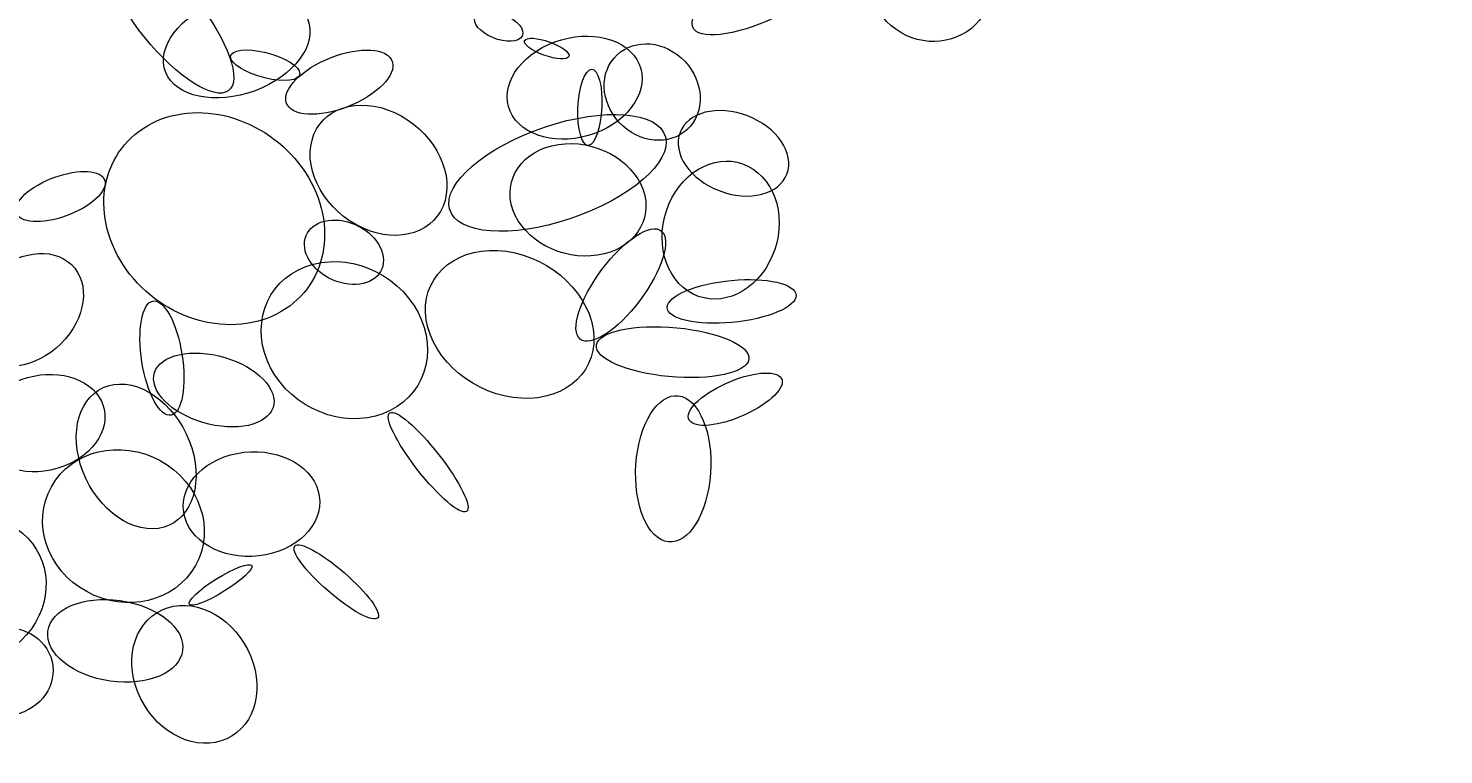
# Model space of a CAD drawing. Units: millimetres. Extents: x 10570 to 10859, y -12622 to -12200.
# Drawn here: x 10715 to 10738, y -12451 to -12440 of the extents above; entities that cross this region are included whole.
import ezdxf

# ---------------------------------------------------------------- set-up
doc = ezdxf.new("R2010")
doc.units = ezdxf.units.MM
doc.header["$MEASUREMENT"] = 0
doc.layers.add('Livello 2', color=7, linetype='Continuous')
doc.layers.add('QUOTE', color=1, linetype='Continuous')
doc.styles.get("Standard").update_dxf_attribs({"font": 'ARIAL.TTF', "height": 5})
doc.dimstyles.get("Standard").update_dxf_attribs({"dimtxt": 0.18, "dimasz": 4, "dimexe": 3, "dimexo": 3, "dimgap": 1, "dimtad": 0, "dimtih": 1, "dimtoh": 1, "dimzin": 0, "dimdsep": 46, "dimtxsty": 'Standard', "dimcen": 0.09, "dimadec": 0, "dimazin": 0, "dimtfac": 1, "dimtofl": 0, "dimtmove": 0, "dimatfit": 3, "dimfxl": 0, "dimtolj": 1, "dimtzin": 0, "dimarcsym": 0})

# ---------------------------------------------------------------- blocks, each defined once
blk = doc.blocks.new('*D50')
at = {"layer": 'Defpoints', "color": 0}
for p in [(10733.844, -12225.501), (10712.411, -12475.501), (10800.011, -12475.501)]:
    blk.add_point(p, dxfattribs=at)
at = {"layer": 'QUOTE', "color": 0, "lineweight": -2}
for p, q in [((10736.844, -12225.501), (10803.011, -12225.501)), ((10800.011, -12229.501), (10800.011, -12346.949)), ((10800.011, -12471.501), (10800.011, -12354.054)), ((10715.411, -12475.501), (10803.011, -12475.501))]:
    blk.add_line(p, q, dxfattribs=at)
at = {"layer": 'QUOTE', "color": 0}
for points in [[(10800.678, -12229.501), (10799.344, -12229.501), (10800.011, -12225.501)], [(10799.344, -12471.501), (10800.678, -12471.501), (10800.011, -12475.501)]]:
    blk.add_solid(points, dxfattribs=at)
at = {"layer": 'QUOTE', "color": 0, "insert": (10800.011, -12350.501), "char_height": 5, "attachment_point": 5}
blk.add_mtext('\\A1;250cm - 98.4"', dxfattribs=at)
blk = doc.blocks.new('*D51')
at = {"layer": 'Defpoints', "color": 0}
for p in [(10717.752, -12313.646), (10717.752, -12475.501), (10765.926, -12475.501)]:
    blk.add_point(p, dxfattribs=at)
at = {"layer": 'QUOTE', "color": 0, "lineweight": -2}
for p, q in [((10720.752, -12313.646), (10768.926, -12313.646)), ((10765.926, -12317.646), (10765.926, -12391.021)), ((10765.926, -12471.501), (10765.926, -12398.126)), ((10720.752, -12475.501), (10768.926, -12475.501))]:
    blk.add_line(p, q, dxfattribs=at)
at = {"layer": 'QUOTE', "color": 0}
for points in [[(10766.592, -12317.646), (10765.259, -12317.646), (10765.926, -12313.646)], [(10765.259, -12471.501), (10766.592, -12471.501), (10765.926, -12475.501)]]:
    blk.add_solid(points, dxfattribs=at)
at = {"layer": 'QUOTE', "color": 0, "insert": (10765.926, -12394.574), "char_height": 5, "attachment_point": 5}
blk.add_mtext('\\A1;160cm - 63"', dxfattribs=at)

msp = doc.modelspace()

# ---------------------------------------------------------------- linework, layer by layer
at = {"layer": 'Livello 2', "lineweight": 5}
for points, knots in [([(10729.022, -12438.245), (10728.702, -12438.645), (10728.8, -12439.227), (10729.24, -12439.543), (10729.679, -12439.861), (10730.297, -12439.794), (10730.617, -12439.393), (10730.937, -12438.993), (10730.84, -12438.412), (10730.401, -12438.095), (10729.96, -12437.778), (10729.344, -12437.846), (10729.022, -12438.245)], [0, 0, 0, 0, 1, 1, 1, 2, 2, 2, 3, 3, 3, 4, 4, 4, 4]), ([(10718.269, -12440.554), (10718.503, -12440.388), (10718.267, -12439.725), (10717.744, -12439.076), (10717.219, -12438.425), (10716.602, -12438.032), (10716.369, -12438.2), (10716.134, -12438.365), (10716.37, -12439.027), (10716.894, -12439.677), (10717.421, -12440.328), (10718.035, -12440.72), (10718.269, -12440.554)], [0, 0, 0, 0, 1, 1, 1, 2, 2, 2, 3, 3, 3, 4, 4, 4, 4]), ([(10725.903, -12439.51), (10725.991, -12439.725), (10726.588, -12439.658), (10727.232, -12439.361), (10727.875, -12439.064), (10728.325, -12438.649), (10728.236, -12438.433), (10728.146, -12438.219), (10727.553, -12438.286), (10726.907, -12438.584), (10726.263, -12438.88), (10725.814, -12439.296), (10725.903, -12439.51)], [0, 0, 0, 0, 1, 1, 1, 2, 2, 2, 3, 3, 3, 4, 4, 4, 4]), ([(10717.216, -12440.176), (10717.316, -12440.603), (10717.931, -12440.789), (10718.588, -12440.593), (10719.246, -12440.394), (10719.698, -12439.888), (10719.599, -12439.461), (10719.498, -12439.035), (10718.885, -12438.849), (10718.228, -12439.046), (10717.571, -12439.243), (10717.118, -12439.749), (10717.216, -12440.176)], [0, 0, 0, 0, 1, 1, 1, 2, 2, 2, 3, 3, 3, 4, 4, 4, 4]), ([(10722.329, -12439.331), (10722.276, -12439.435), (10722.403, -12439.591), (10722.617, -12439.68), (10722.828, -12439.769), (10723.044, -12439.757), (10723.098, -12439.655), (10723.151, -12439.549), (10723.023, -12439.394), (10722.811, -12439.304), (10722.597, -12439.214), (10722.383, -12439.227), (10722.329, -12439.331)], [0, 0, 0, 0, 1, 1, 1, 2, 2, 2, 3, 3, 3, 4, 4, 4, 4]), ([(10724.985, -12440.039), (10724.747, -12439.648), (10724.096, -12439.538), (10723.531, -12439.793), (10722.968, -12440.05), (10722.705, -12440.574), (10722.943, -12440.965), (10723.182, -12441.357), (10723.833, -12441.468), (10724.397, -12441.212), (10724.96, -12440.955), (10725.224, -12440.43), (10724.985, -12440.039)], [0, 0, 0, 0, 1, 1, 1, 2, 2, 2, 3, 3, 3, 4, 4, 4, 4]), ([(10723.14, -12439.729), (10723.113, -12439.787), (10723.253, -12439.895), (10723.455, -12439.967), (10723.657, -12440.04), (10723.841, -12440.05), (10723.867, -12439.99), (10723.895, -12439.931), (10723.754, -12439.826), (10723.553, -12439.753), (10723.351, -12439.68), (10723.167, -12439.67), (10723.14, -12439.729)], [0, 0, 0, 0, 1, 1, 1, 2, 2, 2, 3, 3, 3, 4, 4, 4, 4]), ([(10725.715, -12440.014), (10725.368, -12439.703), (10724.872, -12439.704), (10724.609, -12440.015), (10724.344, -12440.325), (10724.412, -12440.826), (10724.758, -12441.136), (10725.106, -12441.446), (10725.6, -12441.445), (10725.864, -12441.135), (10726.128, -12440.823), (10726.062, -12440.323), (10725.715, -12440.014)], [0, 0, 0, 0, 1, 1, 1, 2, 2, 2, 3, 3, 3, 4, 4, 4, 4]), ([(10719.445, -12440.273), (10719.45, -12440.157), (10719.199, -12440.002), (10718.885, -12439.925), (10718.569, -12439.848), (10718.31, -12439.878), (10718.306, -12439.993), (10718.301, -12440.109), (10718.553, -12440.264), (10718.868, -12440.342), (10719.183, -12440.419), (10719.441, -12440.388), (10719.445, -12440.273)], [0, 0, 0, 0, 1, 1, 1, 2, 2, 2, 3, 3, 3, 4, 4, 4, 4]), ([(10719.24, -12440.79), (10719.362, -12440.994), (10719.844, -12440.99), (10720.315, -12440.781), (10720.786, -12440.573), (10721.068, -12440.238), (10720.946, -12440.035), (10720.824, -12439.832), (10720.342, -12439.836), (10719.871, -12440.045), (10719.401, -12440.253), (10719.118, -12440.588), (10719.24, -12440.79)], [0, 0, 0, 0, 1, 1, 1, 2, 2, 2, 3, 3, 3, 4, 4, 4, 4]), ([(10724.241, -12440.2), (10724.132, -12440.206), (10724.032, -12440.491), (10724.017, -12440.835), (10724.003, -12441.181), (10724.078, -12441.456), (10724.187, -12441.453), (10724.295, -12441.447), (10724.395, -12441.163), (10724.41, -12440.817), (10724.424, -12440.472), (10724.349, -12440.197), (10724.241, -12440.2)], [0, 0, 0, 0, 1, 1, 1, 2, 2, 2, 3, 3, 3, 4, 4, 4, 4]), ([(10716.54, -12443.415), (10717.105, -12444.282), (10718.235, -12444.644), (10719.061, -12444.225), (10719.889, -12443.807), (10720.101, -12442.765), (10719.535, -12441.898), (10718.97, -12441.031), (10717.841, -12440.668), (10717.015, -12441.087), (10716.187, -12441.506), (10715.974, -12442.547), (10716.54, -12443.415)], [0, 0, 0, 0, 1, 1, 1, 2, 2, 2, 3, 3, 3, 4, 4, 4, 4]), ([(10721.831, -12442.356), (10721.976, -12441.833), (10721.605, -12441.187), (10720.999, -12440.912), (10720.395, -12440.638), (10719.789, -12440.839), (10719.645, -12441.363), (10719.5, -12441.886), (10719.873, -12442.534), (10720.476, -12442.809), (10721.08, -12443.082), (10721.688, -12442.881), (10721.831, -12442.356)], [0, 0, 0, 0, 1, 1, 1, 2, 2, 2, 3, 3, 3, 4, 4, 4, 4]), ([(10721.935, -12442.57), (10722.146, -12442.952), (10723.099, -12442.964), (10724.062, -12442.594), (10725.027, -12442.228), (10725.636, -12441.619), (10725.425, -12441.237), (10725.216, -12440.855), (10724.263, -12440.844), (10723.3, -12441.212), (10722.335, -12441.58), (10721.725, -12442.188), (10721.935, -12442.57)], [0, 0, 0, 0, 1, 1, 1, 2, 2, 2, 3, 3, 3, 4, 4, 4, 4]), ([(10727.482, -12441.726), (10727.462, -12441.346), (10727.039, -12440.973), (10726.537, -12440.895), (10726.035, -12440.813), (10725.644, -12441.057), (10725.664, -12441.438)], [0, 0, 0, 0, 1, 1, 1, 2, 2, 2, 2]), ([(10725.087, -12442.182), (10724.907, -12441.679), (10724.286, -12441.346), (10723.694, -12441.436), (10723.103, -12441.529), (10722.769, -12442.01), (10722.948, -12442.511), (10723.126, -12443.015), (10723.749, -12443.347), (10724.34, -12443.257), (10724.93, -12443.165), (10725.264, -12442.684), (10725.087, -12442.182)], [0, 0, 0, 0, 1, 1, 1, 2, 2, 2, 3, 3, 3, 4, 4, 4, 4]), ([(10726.896, -12441.841), (10726.454, -12441.548), (10725.857, -12441.76), (10725.562, -12442.314), (10725.266, -12442.868), (10725.385, -12443.554), (10725.827, -12443.847), (10726.269, -12444.139), (10726.866, -12443.927), (10727.161, -12443.373), (10727.457, -12442.819), (10727.339, -12442.134), (10726.896, -12441.841)], [0, 0, 0, 0, 1, 1, 1, 2, 2, 2, 3, 3, 3, 4, 4, 4, 4]), ([(10725.664, -12441.438), (10725.682, -12441.817), (10726.105, -12442.189), (10726.609, -12442.269), (10727.11, -12442.349), (10727.501, -12442.105), (10727.482, -12441.726)], [0, 0, 0, 0, 1, 1, 1, 2, 2, 2, 2]), ([(10714.793, -12442.586), (10714.884, -12442.746), (10715.279, -12442.744), (10715.675, -12442.582), (10716.071, -12442.419), (10716.317, -12442.158), (10716.225, -12441.999), (10716.133, -12441.839), (10715.739, -12441.84), (10715.343, -12442.003), (10714.946, -12442.164), (10714.701, -12442.426), (10714.793, -12442.586)], [0, 0, 0, 0, 1, 1, 1, 2, 2, 2, 3, 3, 3, 4, 4, 4, 4]), ([(10720.819, -12443.335), (10720.815, -12443.05), (10720.521, -12442.763), (10720.164, -12442.693), (10719.805, -12442.624), (10719.517, -12442.797), (10719.52, -12443.082), (10719.524, -12443.367), (10719.818, -12443.653), (10720.177, -12443.723), (10720.536, -12443.794), (10720.825, -12443.62), (10720.819, -12443.335)], [0, 0, 0, 0, 1, 1, 1, 2, 2, 2, 3, 3, 3, 4, 4, 4, 4]), ([(10724.052, -12444.636), (10724.223, -12444.776), (10724.662, -12444.494), (10725.032, -12444.003), (10725.4, -12443.511), (10725.561, -12443.001), (10725.39, -12442.859), (10725.217, -12442.718), (10724.779, -12443.001), (10724.411, -12443.493), (10724.042, -12443.983), (10723.881, -12444.494), (10724.052, -12444.636)], [0, 0, 0, 0, 1, 1, 1, 2, 2, 2, 3, 3, 3, 4, 4, 4, 4]), ([(10714.187, -12444.899), (10714.507, -12445.207), (10715.103, -12445.121), (10715.518, -12444.711), (10715.932, -12444.299), (10716.01, -12443.718), (10715.69, -12443.411), (10715.372, -12443.105), (10714.776, -12443.19), (10714.361, -12443.601), (10713.945, -12444.012), (10713.868, -12444.592), (10714.187, -12444.899)], [0, 0, 0, 0, 1, 1, 1, 2, 2, 2, 3, 3, 3, 4, 4, 4, 4]), ([(10719.036, -12445.229), (10719.454, -12445.868), (10720.301, -12446.128), (10720.931, -12445.81), (10721.56, -12445.493), (10721.732, -12444.716), (10721.316, -12444.077), (10720.9, -12443.439), (10720.052, -12443.178), (10719.422, -12443.496), (10718.793, -12443.813), (10718.621, -12444.589), (10719.036, -12445.229)], [0, 0, 0, 0, 1, 1, 1, 2, 2, 2, 3, 3, 3, 4, 4, 4, 4]), ([(10724.266, -12444.468), (10724.158, -12443.796), (10723.459, -12443.22), (10722.702, -12443.179), (10721.945, -12443.14), (10721.417, -12443.651), (10721.524, -12444.323), (10721.629, -12444.992), (10722.329, -12445.569), (10723.086, -12445.609), (10723.843, -12445.65), (10724.37, -12445.138), (10724.266, -12444.468)], [0, 0, 0, 0, 1, 1, 1, 2, 2, 2, 3, 3, 3, 4, 4, 4, 4]), ([(10727.598, -12443.884), (10727.537, -12443.699), (10727.016, -12443.61), (10726.434, -12443.683), (10725.853, -12443.757), (10725.429, -12443.966), (10725.489, -12444.149), (10725.55, -12444.334), (10726.072, -12444.424), (10726.654, -12444.35), (10727.235, -12444.276), (10727.658, -12444.067), (10727.598, -12443.884)], [0, 0, 0, 0, 1, 1, 1, 2, 2, 2, 3, 3, 3, 4, 4, 4, 4]), ([(10717.294, -12445.886), (10717.483, -12445.903), (10717.585, -12445.496), (10717.52, -12444.978), (10717.456, -12444.459), (10717.251, -12444.025), (10717.061, -12444.008), (10716.873, -12443.992), (10716.771, -12444.399), (10716.836, -12444.918), (10716.9, -12445.437), (10717.105, -12445.871), (10717.294, -12445.886)], [0, 0, 0, 0, 1, 1, 1, 2, 2, 2, 3, 3, 3, 4, 4, 4, 4]), ([(10726.827, -12444.929), (10726.793, -12444.701), (10726.203, -12444.482), (10725.512, -12444.44), (10724.82, -12444.396), (10724.286, -12444.546), (10724.32, -12444.773), (10724.355, -12445), (10724.943, -12445.219), (10725.634, -12445.261), (10726.327, -12445.304), (10726.86, -12445.155), (10726.827, -12444.929)], [0, 0, 0, 0, 1, 1, 1, 2, 2, 2, 3, 3, 3, 4, 4, 4, 4]), ([(10717.041, -12445.296), (10717.05, -12445.617), (10717.501, -12445.956), (10718.048, -12446.054), (10718.595, -12446.152), (10719.03, -12445.969), (10719.02, -12445.648), (10719.01, -12445.326), (10718.558, -12444.989), (10718.012, -12444.89), (10717.465, -12444.794), (10717.03, -12444.975), (10717.041, -12445.296)], [0, 0, 0, 0, 1, 1, 1, 2, 2, 2, 3, 3, 3, 4, 4, 4, 4]), ([(10714.202, -12446.302), (10714.335, -12446.715), (10714.893, -12446.923), (10715.448, -12446.765), (10716.002, -12446.609), (10716.344, -12446.145), (10716.212, -12445.73), (10716.079, -12445.316), (10715.521, -12445.11), (10714.966, -12445.268), (10714.411, -12445.425), (10714.068, -12445.887), (10714.202, -12446.302)], [0, 0, 0, 0, 1, 1, 1, 2, 2, 2, 3, 3, 3, 4, 4, 4, 4]), ([(10725.845, -12445.968), (10725.932, -12446.111), (10726.341, -12446.072), (10726.758, -12445.881), (10727.177, -12445.69), (10727.445, -12445.42), (10727.359, -12445.279), (10727.271, -12445.136), (10726.862, -12445.175), (10726.445, -12445.366), (10726.026, -12445.557), (10725.759, -12445.826), (10725.845, -12445.968)], [0, 0, 0, 0, 1, 1, 1, 2, 2, 2, 3, 3, 3, 4, 4, 4, 4]), ([(10717.027, -12447.755), (10717.55, -12447.744), (10717.851, -12447.204), (10717.7, -12446.546), (10717.549, -12445.888), (10717.002, -12445.362), (10716.481, -12445.374), (10715.958, -12445.385), (10715.657, -12445.927), (10715.809, -12446.584), (10715.959, -12447.242), (10716.506, -12447.767), (10717.027, -12447.755)], [0, 0, 0, 0, 1, 1, 1, 2, 2, 2, 3, 3, 3, 4, 4, 4, 4]), ([(10725.44, -12447.956), (10725.772, -12448.062), (10726.105, -12447.616), (10726.184, -12446.959), (10726.263, -12446.304), (10726.059, -12445.686), (10725.727, -12445.58), (10725.394, -12445.474), (10725.061, -12445.92), (10724.981, -12446.576), (10724.902, -12447.233), (10725.107, -12447.851), (10725.44, -12447.956)], [0, 0, 0, 0, 1, 1, 1, 2, 2, 2, 3, 3, 3, 4, 4, 4, 4]), ([(10722.185, -12447.468), (10722.284, -12447.402), (10722.079, -12446.986), (10721.731, -12446.538), (10721.383, -12446.091), (10721.02, -12445.781), (10720.922, -12445.849), (10720.825, -12445.914), (10721.027, -12446.329), (10721.376, -12446.778), (10721.726, -12447.224), (10722.087, -12447.533), (10722.185, -12447.468)], [0, 0, 0, 0, 1, 1, 1, 2, 2, 2, 3, 3, 3, 4, 4, 4, 4]), ([(10715.362, -12447.062), (10715.026, -12447.657), (10715.286, -12448.43), (10715.942, -12448.787), (10716.593, -12449.146), (10717.394, -12448.954), (10717.729, -12448.359), (10718.062, -12447.763), (10717.802, -12446.991), (10717.147, -12446.632), (10716.493, -12446.275), (10715.694, -12446.465), (10715.362, -12447.062)], [0, 0, 0, 0, 1, 1, 1, 2, 2, 2, 3, 3, 3, 4, 4, 4, 4]), ([(10717.535, -12447.478), (10717.602, -12447.948), (10718.159, -12448.271), (10718.774, -12448.2), (10719.39, -12448.127), (10719.834, -12447.69), (10719.765, -12447.219), (10719.698, -12446.749), (10719.141, -12446.426), (10718.526, -12446.496), (10717.908, -12446.569), (10717.465, -12447.008), (10717.535, -12447.478)], [0, 0, 0, 0, 1, 1, 1, 2, 2, 2, 3, 3, 3, 4, 4, 4, 4]), ([(10713.25, -12449.7), (10713.738, -12450.106), (10714.5, -12450.016), (10714.952, -12449.499), (10715.404, -12448.981), (10715.376, -12448.233), (10714.886, -12447.826), (10714.399, -12447.42), (10713.636, -12447.509), (10713.185, -12448.027), (10712.733, -12448.544), (10712.762, -12449.293), (10713.25, -12449.7)], [0, 0, 0, 0, 1, 1, 1, 2, 2, 2, 3, 3, 3, 4, 4, 4, 4]), ([(10719.362, -12448.036), (10719.288, -12448.118), (10719.532, -12448.447), (10719.909, -12448.775), (10720.285, -12449.101), (10720.65, -12449.299), (10720.725, -12449.218), (10720.799, -12449.136), (10720.554, -12448.805), (10720.177, -12448.479), (10719.801, -12448.152), (10719.435, -12447.954), (10719.362, -12448.036)], [0, 0, 0, 0, 1, 1, 1, 2, 2, 2, 3, 3, 3, 4, 4, 4, 4]), ([(10717.63, -12448.996), (10717.665, -12449.051), (10717.924, -12448.952), (10718.207, -12448.776), (10718.49, -12448.599), (10718.689, -12448.412), (10718.653, -12448.358), (10718.616, -12448.303), (10718.358, -12448.402), (10718.073, -12448.578), (10717.791, -12448.754), (10717.591, -12448.941), (10717.63, -12448.996)], [0, 0, 0, 0, 1, 1, 1, 2, 2, 2, 3, 3, 3, 4, 4, 4, 4]), ([(10715.302, -12449.438), (10715.256, -12449.805), (10715.716, -12450.171), (10716.328, -12450.257), (10716.94, -12450.343), (10717.474, -12450.118), (10717.518, -12449.753), (10717.565, -12449.387), (10717.105, -12449.02), (10716.492, -12448.935), (10715.88, -12448.848), (10715.347, -12449.073), (10715.302, -12449.438)], [0, 0, 0, 0, 1, 1, 1, 2, 2, 2, 3, 3, 3, 4, 4, 4, 4]), ([(10718.243, -12451.206), (10718.729, -12450.983), (10718.885, -12450.329), (10718.59, -12449.743), (10718.297, -12449.159), (10717.665, -12448.863), (10717.179, -12449.087), (10716.693, -12449.309), (10716.538, -12449.965), (10716.831, -12450.549), (10717.124, -12451.136), (10717.757, -12451.429), (10718.243, -12451.206)], [0, 0, 0, 0, 1, 1, 1, 2, 2, 2, 3, 3, 3, 4, 4, 4, 4]), ([(10713.829, -12450.343), (10713.965, -12450.722), (10714.415, -12450.921), (10714.837, -12450.789), (10715.255, -12450.655), (10715.485, -12450.24), (10715.35, -12449.861), (10715.214, -12449.483), (10714.764, -12449.284), (10714.344, -12449.417), (10713.923, -12449.551), (10713.693, -12449.964), (10713.829, -12450.343)], [0, 0, 0, 0, 1, 1, 1, 2, 2, 2, 3, 3, 3, 4, 4, 4, 4])]:
    msp.add_open_spline(points, degree=3, knots=knots, dxfattribs=at)

# ---------------------------------------------------------------- dimensions: what is measured, and where the dimension line sits
at = {"layer": 'QUOTE'}
for base, p1, p2, text, picture, middle in [((10800.011, -12475.501), (10733.844, -12225.501), (10712.411, -12475.501), '250cm - 98.4"', '*D50', (10800.011, -12350.501)), ((10765.926, -12475.501), (10717.752, -12313.646), (10717.752, -12475.501), '160cm - 63"', '*D51', (10765.926, -12394.574))]:
    dim = msp.add_linear_dim(base=base, p1=p1, p2=p2, angle=90, text=text, dimstyle='Standard', dxfattribs=at)
    dim.commit()
    dim.dimension.update_dxf_attribs({"geometry": picture, "text_midpoint": middle})

doc.saveas('drawing.dxf')
